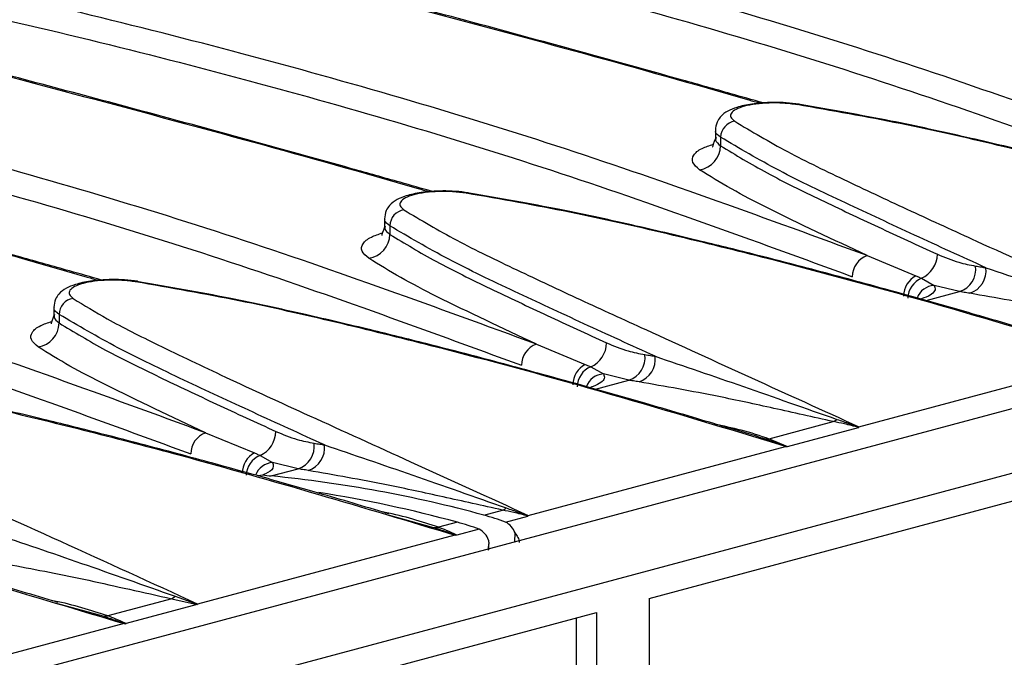
# Model space of a CAD drawing. Units: millimetres. Extents: x 63 to 2101, y 35 to 1370.
# Drawn here: x 563 to 616, y 1171 to 1205 of the extents above; entities that cross this region are included whole.
import ezdxf

# ---------------------------------------------------------------- set-up
doc = ezdxf.new("R2010")
doc.units = ezdxf.units.MM
doc.header["$LTSCALE"] = 5

msp = doc.modelspace()

# ---------------------------------------------------------------- linework, layer by layer
at = {"color": 7, "linetype": 'Continuous', "lineweight": 25}
for p, q in [((942.791, 1271.6), (237.099, 1082.537)), ((239.454, 1079.719), (945.147, 1268.782)), ((600.073, 1198.954), (600.073, 1198.433)), ((600.355, 1198.539), (600.355, 1198.08)), ((582.395, 1194.218), (582.395, 1193.697)), ((582.677, 1193.803), (582.677, 1193.344)), ((608.187, 1192.21), (610.796, 1191.13)), ((611.093, 1190.997), (611.765, 1190.619)), ((613.128, 1190.284), (611.765, 1190.619)), ((611.341, 1189.805), (613.128, 1190.284)), ((564.717, 1189.482), (564.717, 1188.961)), ((565, 1189.067), (565, 1188.608)), ((590.509, 1187.474), (593.119, 1186.394)), ((607.751, 1183.054), (621.509, 1186.74)), ((593.415, 1186.261), (594.087, 1185.883)), ((595.45, 1185.548), (594.087, 1185.883)), ((593.663, 1185.069), (595.45, 1185.548)), ((602.959, 1182.422), (606.378, 1183.338)), ((572.831, 1182.738), (575.441, 1181.658)), ((603.931, 1182.004), (607.73, 1183.022)), ((590.074, 1178.318), (603.832, 1182.004)), ((602.696, 1182.414), (602.959, 1182.422)), ((603.884, 1182.001), (602.696, 1182.414)), ((602.959, 1182.422), (603.931, 1182.004)), ((575.738, 1181.525), (576.409, 1181.147)), ((577.773, 1180.812), (576.409, 1181.147)), ((596.543, 1173.883), (624.827, 1181.461)), ((575.632, 1180.454), (575.882, 1180.482)), ((576.337, 1180.428), (577.773, 1180.812)), ((582.59, 1178.352), (585.018, 1177.678)), ((587.698, 1178.334), (588.7, 1178.602)), ((586.284, 1177.955), (585.282, 1177.686)), ((588.86, 1177.966), (590.052, 1178.286)), ((586.154, 1177.268), (572.396, 1173.582)), ((587.446, 1177.587), (586.253, 1177.268)), ((589.349, 1176.909), (589.368, 1177.38)), ((587.953, 1176.535), (587.96, 1176.802)), ((564.912, 1173.616), (567.34, 1172.942)), ((571.022, 1173.866), (567.604, 1172.95)), ((571.217, 1173.981), (571.022, 1173.866)), ((571.022, 1173.866), (572.375, 1173.55)), ((572.396, 1173.564), (571.217, 1173.981)), ((596.543, 1173.883), (596.543, 1078.65)), ((559.774, 1164.032), (593.715, 1173.125)), ((572.375, 1173.55), (568.575, 1172.532)), ((593.715, 1173.125), (593.715, 1077.892)), ((568.476, 1172.532), (554.718, 1168.846)), ((592.654, 1154.141), (592.654, 1172.841))]:
    msp.add_line(p, q, dxfattribs=at)
at = {"color": 7, "linetype": 'Continuous', "lineweight": 25, "flags": 128}
for points in [[(604.441, 1200.283), (604.504, 1200.309), (604.548, 1200.308)], [(604.548, 1200.308), (604.564, 1200.304), (604.601, 1200.283)], [(586.763, 1195.547), (586.827, 1195.573), (586.87, 1195.572)], [(586.87, 1195.572), (586.886, 1195.568), (586.924, 1195.547)], [(569.086, 1190.811), (569.149, 1190.837), (569.193, 1190.836)], [(569.193, 1190.836), (569.209, 1190.832), (569.246, 1190.811)]]:
    msp.add_lwpolyline(points, dxfattribs=at)
at = {"color": 7, "linetype": 'Continuous', "lineweight": 25}
for centre, radius, start, end in [((601.23, 1198.524), 0.875, 98.0851, 179.0385), ((599.043, 1198.102), 1.312, 278.1026, 359.0623), ((583.552, 1193.788), 0.875, 98.0851, 179.0385), ((581.366, 1193.366), 1.312, 278.1026, 359.0623), ((608.589, 1191.086), 1.194, 109.6793, 180.1861), ((610.49, 1192.318), 1.452, 294.5472, 358.5122), ((612.725, 1191.488), 1.269, 288.5013, 7.4194), ((613.269, 1191.403), 1.275, 288.4969, 7.1525), ((611.377, 1190.032), 1.242, 117.8827, 179.4588), ((611.549, 1189.897), 1.191, 112.5319, 178.0168), ((611.835, 1189.577), 1.044, 93.8478, 159.4716), ((565.874, 1189.052), 0.875, 98.0851, 179.0385), ((563.688, 1188.63), 1.312, 278.1026, 359.0623), ((590.911, 1186.35), 1.194, 109.6793, 180.1861), ((592.812, 1187.582), 1.452, 294.5472, 358.5122), ((595.048, 1186.752), 1.269, 288.5013, 7.4194), ((595.592, 1186.667), 1.275, 288.4969, 7.1525), ((593.7, 1185.296), 1.242, 117.8827, 179.4588), ((593.872, 1185.161), 1.191, 112.5319, 178.0168), ((594.157, 1184.841), 1.044, 93.8478, 159.4716), ((606.14, 1183.965), 0.67, 290.784, 310.209), ((573.234, 1181.614), 1.194, 109.6793, 180.1861), ((575.134, 1182.846), 1.452, 294.5472, 358.5122), ((577.37, 1182.016), 1.269, 288.5013, 7.4194), ((577.914, 1181.931), 1.275, 288.4969, 7.1525), ((576.022, 1180.56), 1.242, 117.8827, 179.4588), ((576.194, 1180.425), 1.191, 112.5319, 178.0168), ((576.48, 1180.105), 1.044, 93.8465, 159.648), ((577.337, 1190.792), 10.413, 261.9639, 264.4877), ((569.661, 1112.335), 68.419, 74.71513, 84.4007), ((567.968, 1110.711), 69.694, 74.76325, 80.99639), ((583.776, 1163.914), 14.943, 70.1101, 74.7835), ((588.462, 1179.229), 0.67, 290.784, 310.209), ((582.362, 1163.535), 14.943, 70.1101, 74.7835), ((588.362, 1177.023), 1.067, 19.5541, 62.2087), ((585.126, 1178.457), 0.786, 262.1018, 281.4133), ((586.948, 1176.644), 1.067, 19.5541, 62.2087), ((567.448, 1173.721), 0.786, 262.1018, 281.4133)]:
    msp.add_arc(centre, radius, start, end, dxfattribs=at)
for points, knots in [([(643.542, 1201.682), (638.214, 1203.636), (627.562, 1207.542), (610.767, 1212.438), (593.458, 1216.679), (581.435, 1218.847), (575.421, 1219.932)], [0, 0, 0, 0, 0.250156, 0.500089, 0.749935, 1, 1, 1, 1]), ([(574.803, 1218.758), (580.804, 1217.676), (592.796, 1215.514), (610.06, 1211.285), (626.81, 1206.402), (637.434, 1202.504), (642.75, 1200.554)], [0, 0, 0, 0, 0.250165, 0.499911, 0.749748, 1, 1, 1, 1]), ([(625.864, 1196.946), (620.536, 1198.9), (609.885, 1202.806), (593.09, 1207.702), (575.78, 1211.943), (563.758, 1214.111), (557.744, 1215.196)], [0, 0, 0, 0, 0.250156, 0.500089, 0.749935, 1, 1, 1, 1]), ([(557.125, 1214.022), (563.126, 1212.94), (575.119, 1210.778), (592.382, 1206.548), (609.132, 1201.666), (619.756, 1197.768), (625.073, 1195.818)], [0, 0, 0, 0, 0.250165, 0.499911, 0.749748, 1, 1, 1, 1]), ([(559.769, 1211.605), (562.424, 1210.97), (570.412, 1209.058), (584.482, 1205.345), (596.083, 1202.217), (602.255, 1200.42), (602.453, 1200.362)], [0, 0, 0, 0, 0.196594, 0.591677, 0.986904, 1, 1, 1, 1]), ([(602.625, 1200.377), (602.05, 1200.54), (600.607, 1200.95), (597.09, 1201.939), (592.092, 1203.326), (586.264, 1204.911), (580.83, 1206.359), (575.931, 1207.64), (572.005, 1208.648), (568.726, 1209.479), (565.66, 1210.246), (562.636, 1210.994), (560.652, 1211.473), (559.94, 1211.645)], [0, 0, 0, 0, 0.038693, 0.0971, 0.238049, 0.37952, 0.499497, 0.617668, 0.72546, 0.779675, 0.853508, 0.947383, 1, 1, 1, 1]), ([(608.187, 1192.21), (602.859, 1194.164), (592.207, 1198.07), (575.412, 1202.965), (558.102, 1207.207), (546.08, 1209.375), (540.066, 1210.46)], [0, 0, 0, 0, 0.250156, 0.500089, 0.749935, 1, 1, 1, 1]), ([(539.447, 1209.286), (545.448, 1208.204), (557.441, 1206.042), (574.705, 1201.812), (591.455, 1196.93), (602.079, 1193.032), (607.395, 1191.082)], [0, 0, 0, 0, 0.250165, 0.499911, 0.749748, 1, 1, 1, 1]), ([(542.092, 1206.869), (544.746, 1206.234), (552.734, 1204.322), (566.805, 1200.609), (578.406, 1197.481), (584.577, 1195.684), (584.775, 1195.626)], [0, 0, 0, 0, 0.1965938, 0.5916769, 0.9869041, 1, 1, 1, 1]), ([(584.948, 1195.641), (584.373, 1195.804), (582.929, 1196.214), (579.412, 1197.203), (574.414, 1198.59), (568.587, 1200.175), (563.152, 1201.623), (558.253, 1202.904), (554.327, 1203.912), (551.048, 1204.743), (547.983, 1205.51), (544.958, 1206.258), (542.975, 1206.737), (542.262, 1206.908)], [0, 0, 0, 0, 0.038693, 0.0971, 0.238049, 0.37952, 0.499497, 0.617668, 0.72546, 0.779675, 0.853508, 0.947383, 1, 1, 1, 1]), ([(590.509, 1187.474), (585.181, 1189.428), (574.529, 1193.334), (557.734, 1198.229), (540.425, 1202.471), (528.402, 1204.639), (522.388, 1205.724)], [0, 0, 0, 0, 0.250156, 0.500089, 0.749935, 1, 1, 1, 1]), ([(521.77, 1204.55), (527.771, 1203.468), (539.763, 1201.306), (557.027, 1197.076), (573.777, 1192.193), (584.401, 1188.296), (589.717, 1186.346)], [0, 0, 0, 0, 0.250165, 0.499911, 0.749748, 1, 1, 1, 1]), ([(524.414, 1202.133), (527.068, 1201.498), (535.057, 1199.586), (549.127, 1195.873), (560.728, 1192.745), (566.899, 1190.948), (567.097, 1190.89)], [0, 0, 0, 0, 0.196594, 0.591677, 0.986904, 1, 1, 1, 1]), ([(567.27, 1190.905), (566.695, 1191.068), (565.252, 1191.478), (561.734, 1192.467), (556.737, 1193.854), (550.909, 1195.439), (545.474, 1196.887), (540.575, 1198.168), (536.65, 1199.176), (533.37, 1200.007), (530.305, 1200.774), (527.28, 1201.522), (525.297, 1202.001), (524.585, 1202.172)], [0, 0, 0, 0, 0.038693, 0.0971, 0.238049, 0.37952, 0.499497, 0.617668, 0.72546, 0.779675, 0.853508, 0.947383, 1, 1, 1, 1]), ([(572.831, 1182.738), (567.503, 1184.692), (556.852, 1188.598), (540.057, 1193.493), (522.747, 1197.734), (510.725, 1199.903), (504.711, 1200.988)], [0, 0, 0, 0, 0.250156, 0.500089, 0.749935, 1, 1, 1, 1]), ([(604.548, 1200.308), (604.321, 1200.336), (603.882, 1200.391), (603.197, 1200.408), (602.575, 1200.382), (601.892, 1200.306), (601.252, 1200.167), (600.712, 1199.942), (600.395, 1199.721), (600.115, 1199.315), (600.089, 1199.061), (600.073, 1198.913)], [0, 0, 0, 0, 0.119251, 0.230155, 0.332135, 0.425215, 0.583716, 0.704784, 0.834236, 0.902532, 1, 1, 1, 1]), ([(604.441, 1200.283), (604.201, 1200.313), (603.72, 1200.372), (602.947, 1200.378), (602.223, 1200.322), (601.605, 1200.203), (601.148, 1200.034), (600.899, 1199.829), (600.861, 1199.606), (601.025, 1199.462), (601.107, 1199.39)], [0, 0, 0, 0, 0.125009, 0.250022, 0.375065, 0.500116, 0.625156, 0.750165, 0.87512, 1, 1, 1, 1]), ([(639.187, 1191.476), (636.076, 1192.419), (629.859, 1194.304), (621.855, 1196.479), (615.207, 1198.114), (610.009, 1199.306), (606.301, 1199.957), (604.441, 1200.283)], [0, 0, 0, 0, 0.279941, 0.559586, 0.706009, 0.852547, 1, 1, 1, 1]), ([(635.937, 1192.52), (635.741, 1192.58), (634.324, 1193.014), (631.888, 1193.724), (628.855, 1194.593), (626.423, 1195.268), (624.35, 1195.831), (622.254, 1196.387), (619.804, 1197.02), (616.852, 1197.754), (613.362, 1198.573), (609.297, 1199.472), (606.233, 1200.001), (604.601, 1200.283)], [0, 0, 0, 0, 0.019698, 0.142334, 0.242657, 0.320665, 0.382261, 0.446133, 0.525376, 0.62004, 0.730246, 0.856346, 1, 1, 1, 1]), ([(504.092, 1199.814), (510.093, 1198.732), (522.086, 1196.57), (539.349, 1192.34), (556.099, 1187.457), (566.723, 1183.56), (572.04, 1181.61)], [0, 0, 0, 0, 0.250165, 0.499911, 0.749748, 1, 1, 1, 1]), ([(601.107, 1199.39), (602.017, 1198.847), (603.833, 1197.765), (607.127, 1196.185), (610.512, 1194.595), (616.521, 1191.849), (621.586, 1189.541), (625.429, 1187.79)], [0, 0, 0, 0, 0.140791, 0.280687, 0.420457, 0.560245, 1, 1, 1, 1]), ([(600.355, 1198.539), (600.22, 1198.639), (600.053, 1198.763), (600.094, 1198.889), (600.102, 1198.913)], [0, 0, 0, 0, 0.809088, 1, 1, 1, 1]), ([(600.073, 1198.475), (599.991, 1198.257), (599.901, 1198.015), (599.931, 1198.032), (599.934, 1198.034)], [0, 0, 0, 0, 0.899083, 1, 1, 1, 1]), ([(600.11, 1198.528), (600.096, 1198.481), (600.052, 1198.332), (600.232, 1198.183), (600.355, 1198.08)], [0, 0, 0, 0, 0.3156206, 1, 1, 1, 1]), ([(614.534, 1191.562), (613.256, 1192.144), (610.698, 1193.309), (607.001, 1195.034), (603.368, 1196.759), (601.366, 1197.942), (600.355, 1198.539)], [0, 0, 0, 0, 0.24777, 0.496026, 0.745526, 1, 1, 1, 1]), ([(599.228, 1196.803), (599.082, 1196.932), (598.789, 1197.188), (598.867, 1197.585), (599.248, 1197.926), (599.754, 1198.093), (599.97, 1198.164)], [0, 0, 0, 0, 0.266586, 0.533336, 0.800206, 1, 1, 1, 1]), ([(600.355, 1198.08), (601.156, 1197.595), (602.769, 1196.62), (605.703, 1195.19), (608.752, 1193.744), (610.877, 1192.768), (611.941, 1192.28)], [0, 0, 0, 0, 0.246943, 0.496835, 0.748018, 1, 1, 1, 1]), ([(608.187, 1192.21), (606.371, 1193.062), (603.842, 1194.25), (600.882, 1195.772), (599.78, 1196.459), (599.228, 1196.803)], [0, 0, 0, 0, 0.559398, 0.779217, 1, 1, 1, 1]), ([(586.87, 1195.572), (586.643, 1195.6), (586.205, 1195.655), (585.519, 1195.672), (584.897, 1195.646), (584.215, 1195.57), (583.574, 1195.43), (583.034, 1195.205), (582.718, 1194.985), (582.437, 1194.579), (582.411, 1194.325), (582.395, 1194.177)], [0, 0, 0, 0, 0.119251, 0.230155, 0.332135, 0.425215, 0.583716, 0.704784, 0.834236, 0.902532, 1, 1, 1, 1]), ([(586.763, 1195.547), (586.523, 1195.577), (586.042, 1195.636), (585.27, 1195.642), (584.545, 1195.586), (583.927, 1195.467), (583.471, 1195.298), (583.222, 1195.093), (583.184, 1194.87), (583.347, 1194.726), (583.429, 1194.654)], [0, 0, 0, 0, 0.125009, 0.250022, 0.375065, 0.500116, 0.625156, 0.750165, 0.87512, 1, 1, 1, 1]), ([(621.509, 1186.74), (618.399, 1187.683), (612.181, 1189.568), (604.177, 1191.743), (597.529, 1193.378), (592.331, 1194.57), (588.623, 1195.221), (586.763, 1195.547)], [0, 0, 0, 0, 0.279941, 0.559586, 0.706009, 0.852547, 1, 1, 1, 1]), ([(618.26, 1187.784), (618.064, 1187.844), (616.646, 1188.278), (614.21, 1188.988), (611.178, 1189.857), (608.745, 1190.532), (606.672, 1191.095), (604.576, 1191.651), (602.126, 1192.284), (599.174, 1193.018), (595.684, 1193.837), (591.62, 1194.736), (588.556, 1195.265), (586.924, 1195.547)], [0, 0, 0, 0, 0.019698, 0.142334, 0.242657, 0.320665, 0.382261, 0.446133, 0.525376, 0.62004, 0.730246, 0.856346, 1, 1, 1, 1]), ([(583.429, 1194.654), (584.34, 1194.111), (586.155, 1193.029), (589.449, 1191.449), (592.835, 1189.859), (598.844, 1187.113), (603.908, 1184.805), (607.751, 1183.054)], [0, 0, 0, 0, 0.140791, 0.280687, 0.420457, 0.560245, 1, 1, 1, 1]), ([(582.677, 1193.803), (582.542, 1193.903), (582.375, 1194.027), (582.417, 1194.153), (582.425, 1194.177)], [0, 0, 0, 0, 0.809088, 1, 1, 1, 1]), ([(582.395, 1193.739), (582.314, 1193.521), (582.223, 1193.279), (582.254, 1193.296), (582.257, 1193.298)], [0, 0, 0, 0, 0.899083, 1, 1, 1, 1]), ([(582.432, 1193.792), (582.418, 1193.745), (582.374, 1193.596), (582.554, 1193.447), (582.677, 1193.344)], [0, 0, 0, 0, 0.3156206, 1, 1, 1, 1]), ([(596.856, 1186.826), (595.579, 1187.408), (593.02, 1188.573), (589.324, 1190.298), (585.691, 1192.023), (583.688, 1193.206), (582.677, 1193.803)], [0, 0, 0, 0, 0.24777, 0.496026, 0.745526, 1, 1, 1, 1]), ([(581.551, 1192.067), (581.404, 1192.195), (581.111, 1192.452), (581.189, 1192.849), (581.57, 1193.19), (582.076, 1193.357), (582.293, 1193.428)], [0, 0, 0, 0, 0.266586, 0.533336, 0.800206, 1, 1, 1, 1]), ([(582.677, 1193.344), (583.479, 1192.859), (585.091, 1191.884), (588.025, 1190.454), (591.074, 1189.008), (593.199, 1188.032), (594.263, 1187.544)], [0, 0, 0, 0, 0.246943, 0.496835, 0.748018, 1, 1, 1, 1]), ([(590.509, 1187.474), (588.694, 1188.326), (586.164, 1189.513), (583.205, 1191.036), (582.103, 1191.723), (581.551, 1192.067)], [0, 0, 0, 0, 0.559398, 0.779217, 1, 1, 1, 1]), ([(611.941, 1192.28), (612.322, 1192.122), (613.001, 1191.839), (613.684, 1191.709), (613.984, 1191.652)], [0, 0, 0, 0, 0.559879, 1, 1, 1, 1]), ([(613.984, 1191.652), (614.087, 1191.636), (614.27, 1191.606), (614.454, 1191.576), (614.534, 1191.562)], [0, 0, 0, 0, 0.56, 1, 1, 1, 1]), ([(614.534, 1191.562), (616.082, 1191.035), (619.173, 1189.983), (622.56, 1188.786), (624.25, 1188.189)], [0, 0, 0, 0, 0.500851, 1, 1, 1, 1]), ([(610.796, 1191.13), (610.853, 1191.106), (610.956, 1191.063), (611.051, 1191.017), (611.093, 1190.997)], [0, 0, 0, 0, 0.559983, 1, 1, 1, 1]), ([(569.193, 1190.836), (568.965, 1190.864), (568.527, 1190.919), (567.841, 1190.936), (567.22, 1190.91), (566.537, 1190.834), (565.897, 1190.694), (565.356, 1190.469), (565.04, 1190.249), (564.76, 1189.843), (564.733, 1189.589), (564.718, 1189.44)], [0, 0, 0, 0, 0.119251, 0.230155, 0.332135, 0.425215, 0.583716, 0.704784, 0.834236, 0.902532, 1, 1, 1, 1]), ([(569.086, 1190.811), (568.845, 1190.841), (568.365, 1190.9), (567.592, 1190.906), (566.868, 1190.85), (566.249, 1190.731), (565.793, 1190.562), (565.544, 1190.357), (565.506, 1190.134), (565.67, 1189.99), (565.751, 1189.918)], [0, 0, 0, 0, 0.125009, 0.250022, 0.375065, 0.500116, 0.625156, 0.750165, 0.87512, 1, 1, 1, 1]), ([(603.832, 1182.004), (600.721, 1182.947), (594.503, 1184.832), (586.499, 1187.007), (579.851, 1188.642), (574.654, 1189.834), (570.946, 1190.485), (569.086, 1190.811)], [0, 0, 0, 0, 0.279941, 0.559586, 0.706009, 0.852547, 1, 1, 1, 1]), ([(600.582, 1183.048), (600.386, 1183.108), (598.969, 1183.542), (596.533, 1184.252), (593.5, 1185.121), (591.067, 1185.796), (588.995, 1186.359), (586.899, 1186.915), (584.449, 1187.548), (581.496, 1188.282), (578.006, 1189.101), (573.942, 1190), (570.878, 1190.529), (569.246, 1190.811)], [0, 0, 0, 0, 0.019698, 0.142334, 0.242657, 0.320665, 0.382261, 0.446133, 0.525376, 0.62004, 0.730246, 0.856346, 1, 1, 1, 1]), ([(611.765, 1190.619), (611.8, 1190.538), (611.871, 1190.376), (611.656, 1190.155), (611.373, 1189.992), (611.104, 1189.909), (611.044, 1189.89)], [0, 0, 0, 0, 0.303577, 0.607608, 0.911765, 1, 1, 1, 1]), ([(565.751, 1189.918), (566.339, 1189.555), (567.694, 1188.718), (570.48, 1187.331), (574.093, 1185.61), (578.617, 1183.538), (584.018, 1181.088), (587.969, 1179.281), (590.074, 1178.318)], [0, 0, 0, 0, 0.093749, 0.216263, 0.367968, 0.549081, 0.759732, 1, 1, 1, 1]), ([(613.674, 1190.194), (613.572, 1190.212), (613.39, 1190.242), (613.208, 1190.271), (613.128, 1190.284)], [0, 0, 0, 0, 0.56, 1, 1, 1, 1]), ([(624.055, 1188.074), (622.982, 1188.314), (620.837, 1188.793), (617.346, 1189.549), (615.068, 1189.95), (613.674, 1190.194)], [0, 0, 0, 0, 0.280059, 0.559607, 1, 1, 1, 1]), ([(565, 1189.067), (564.864, 1189.167), (564.697, 1189.291), (564.739, 1189.417), (564.747, 1189.441)], [0, 0, 0, 0, 0.809088, 1, 1, 1, 1]), ([(564.718, 1189.003), (564.636, 1188.785), (564.545, 1188.543), (564.576, 1188.56), (564.579, 1188.562)], [0, 0, 0, 0, 0.899083, 1, 1, 1, 1]), ([(564.754, 1189.056), (564.741, 1189.009), (564.696, 1188.86), (564.876, 1188.711), (565, 1188.608)], [0, 0, 0, 0, 0.315621, 1, 1, 1, 1]), ([(579.179, 1182.09), (577.901, 1182.672), (575.342, 1183.837), (571.646, 1185.562), (568.013, 1187.287), (566.011, 1188.47), (565, 1189.067)], [0, 0, 0, 0, 0.24777, 0.496026, 0.745526, 1, 1, 1, 1]), ([(563.873, 1187.331), (563.726, 1187.459), (563.433, 1187.716), (563.512, 1188.113), (563.893, 1188.454), (564.398, 1188.621), (564.615, 1188.692)], [0, 0, 0, 0, 0.266586, 0.533336, 0.800206, 1, 1, 1, 1]), ([(565, 1188.608), (565.801, 1188.123), (567.413, 1187.148), (570.348, 1185.718), (573.396, 1184.272), (575.521, 1183.296), (576.586, 1182.808)], [0, 0, 0, 0, 0.246943, 0.496835, 0.748018, 1, 1, 1, 1]), ([(572.831, 1182.738), (571.016, 1183.59), (568.487, 1184.777), (565.527, 1186.3), (564.425, 1186.987), (563.873, 1187.331)], [0, 0, 0, 0, 0.559398, 0.779217, 1, 1, 1, 1]), ([(594.263, 1187.544), (594.644, 1187.386), (595.324, 1187.103), (596.006, 1186.973), (596.306, 1186.916)], [0, 0, 0, 0, 0.559879, 1, 1, 1, 1]), ([(596.306, 1186.916), (596.409, 1186.9), (596.592, 1186.87), (596.776, 1186.84), (596.857, 1186.826)], [0, 0, 0, 0, 0.56, 1, 1, 1, 1]), ([(596.857, 1186.826), (598.405, 1186.299), (601.495, 1185.247), (604.882, 1184.05), (606.573, 1183.453)], [0, 0, 0, 0, 0.500851, 1, 1, 1, 1]), ([(593.119, 1186.394), (593.176, 1186.37), (593.278, 1186.327), (593.373, 1186.281), (593.415, 1186.261)], [0, 0, 0, 0, 0.559983, 1, 1, 1, 1]), ([(551.408, 1186.075), (553.195, 1185.763), (556.751, 1185.142), (561.737, 1184.008), (566.62, 1182.818), (574.836, 1180.669), (581.272, 1178.735), (586.154, 1177.268)], [0, 0, 0, 0, 0.141532, 0.2817, 0.421513, 0.561197, 1, 1, 1, 1]), ([(582.614, 1178.401), (582.515, 1178.431), (581.194, 1178.835), (578.855, 1179.516), (575.822, 1180.385), (573.39, 1181.06), (571.317, 1181.623), (569.221, 1182.179), (566.771, 1182.812), (563.819, 1183.546), (560.329, 1184.365), (556.264, 1185.264), (553.2, 1185.793), (551.568, 1186.074)], [0, 0, 0, 0, 0.010075, 0.133915, 0.235223, 0.313997, 0.376197, 0.440696, 0.520717, 0.61631, 0.727598, 0.854936, 1, 1, 1, 1]), ([(594.087, 1185.883), (594.122, 1185.802), (594.193, 1185.64), (593.98, 1185.419), (593.667, 1185.244), (593.358, 1185.15), (593.261, 1185.12)], [0, 0, 0, 0, 0.288326, 0.577083, 0.86596, 1, 1, 1, 1]), ([(572.396, 1173.582), (569.946, 1174.702), (565.049, 1176.941), (559.054, 1179.654), (554.41, 1181.826), (550.941, 1183.481), (549.031, 1184.614), (548.074, 1185.182)], [0, 0, 0, 0, 0.279941, 0.559586, 0.706009, 0.852547, 1, 1, 1, 1]), ([(595.996, 1185.458), (595.894, 1185.476), (595.712, 1185.506), (595.53, 1185.535), (595.45, 1185.548)], [0, 0, 0, 0, 0.56, 1, 1, 1, 1]), ([(606.378, 1183.338), (605.304, 1183.578), (603.159, 1184.057), (599.668, 1184.813), (597.39, 1185.213), (595.996, 1185.458)], [0, 0, 0, 0, 0.280059, 0.559607, 1, 1, 1, 1]), ([(600.014, 1183.222), (600.494, 1183.118), (601.54, 1182.892), (602.461, 1182.587), (602.959, 1182.422)], [0, 0, 0, 0, 0.458589, 1, 1, 1, 1]), ([(607.73, 1183.022), (607.477, 1183.088), (607.026, 1183.205), (606.576, 1183.298), (606.378, 1183.338)], [0, 0, 0, 0, 0.559944, 1, 1, 1, 1]), ([(606.573, 1183.453), (606.792, 1183.378), (607.185, 1183.244), (607.578, 1183.1), (607.751, 1183.036)], [0, 0, 0, 0, 0.559998, 1, 1, 1, 1]), ([(607.751, 1183.036), (607.751, 1183.04), (607.751, 1183.046), (607.751, 1183.052), (607.751, 1183.054)], [0, 0, 0, 0, 0.560002, 1, 1, 1, 1]), ([(576.586, 1182.808), (576.966, 1182.65), (577.646, 1182.367), (578.328, 1182.237), (578.629, 1182.18)], [0, 0, 0, 0, 0.559879, 1, 1, 1, 1]), ([(602.696, 1182.414), (602.066, 1182.617), (601.373, 1182.839), (600.647, 1183.03), (600.581, 1183.047)], [0, 0, 0, 0, 0.909035, 1, 1, 1, 1]), ([(607.73, 1183.022), (607.736, 1183.024), (607.748, 1183.028), (607.75, 1183.034), (607.751, 1183.036)], [0, 0, 0, 0, 0.55877, 1, 1, 1, 1]), ([(578.629, 1182.18), (578.731, 1182.163), (578.914, 1182.134), (579.098, 1182.104), (579.179, 1182.09)], [0, 0, 0, 0, 0.56, 1, 1, 1, 1]), ([(579.179, 1182.09), (580.727, 1181.563), (583.818, 1180.511), (587.204, 1179.314), (588.895, 1178.717)], [0, 0, 0, 0, 0.5008511, 1, 1, 1, 1]), ([(603.832, 1182.004), (603.841, 1182.003), (603.859, 1182.002), (603.877, 1182.001), (603.884, 1182.001)], [0, 0, 0, 0, 0.559998, 1, 1, 1, 1]), ([(603.884, 1182.001), (603.894, 1182), (603.912, 1182), (603.925, 1182.003), (603.931, 1182.004)], [0, 0, 0, 0, 0.557742, 1, 1, 1, 1]), ([(575.441, 1181.658), (575.498, 1181.634), (575.6, 1181.591), (575.696, 1181.545), (575.738, 1181.525)], [0, 0, 0, 0, 0.559983, 1, 1, 1, 1]), ([(533.73, 1181.339), (535.508, 1181.029), (539.052, 1180.41), (544.026, 1179.28), (548.908, 1178.09), (557.136, 1175.939), (563.584, 1174.002), (568.476, 1172.532)], [0, 0, 0, 0, 0.140791, 0.280687, 0.420457, 0.560245, 1, 1, 1, 1]), ([(564.936, 1173.665), (564.837, 1173.695), (563.516, 1174.099), (561.177, 1174.78), (558.145, 1175.649), (555.712, 1176.324), (553.639, 1176.887), (551.543, 1177.443), (549.093, 1178.076), (546.141, 1178.81), (542.651, 1179.629), (538.587, 1180.528), (535.522, 1181.057), (533.891, 1181.338)], [0, 0, 0, 0, 0.010075, 0.133915, 0.235223, 0.313997, 0.376197, 0.440696, 0.520717, 0.61631, 0.727598, 0.854936, 1, 1, 1, 1]), ([(576.409, 1181.147), (576.447, 1181.014), (576.515, 1180.776), (576.075, 1180.572), (575.882, 1180.482)], [0, 0, 0, 0, 0.559504, 1, 1, 1, 1]), ([(578.319, 1180.722), (578.217, 1180.74), (578.034, 1180.77), (577.853, 1180.799), (577.773, 1180.812)], [0, 0, 0, 0, 0.56, 1, 1, 1, 1]), ([(588.7, 1178.602), (587.627, 1178.842), (585.482, 1179.321), (581.99, 1180.077), (579.712, 1180.477), (578.319, 1180.722)], [0, 0, 0, 0, 0.280059, 0.559607, 1, 1, 1, 1]), ([(585.282, 1177.686), (584.367, 1177.982), (583.404, 1178.293), (582.32, 1178.499), (582.265, 1178.51)], [0, 0, 0, 0, 0.949039, 1, 1, 1, 1]), ([(590.052, 1178.286), (589.799, 1178.352), (589.348, 1178.469), (588.898, 1178.562), (588.7, 1178.602)], [0, 0, 0, 0, 0.559944, 1, 1, 1, 1]), ([(588.895, 1178.717), (589.115, 1178.642), (589.507, 1178.508), (589.9, 1178.364), (590.073, 1178.3)], [0, 0, 0, 0, 0.559998, 1, 1, 1, 1]), ([(590.073, 1178.3), (590.073, 1178.304), (590.073, 1178.31), (590.074, 1178.315), (590.074, 1178.318)], [0, 0, 0, 0, 0.560002, 1, 1, 1, 1]), ([(590.052, 1178.286), (590.059, 1178.288), (590.07, 1178.292), (590.072, 1178.298), (590.073, 1178.3)], [0, 0, 0, 0, 0.55877, 1, 1, 1, 1]), ([(571.217, 1173.981), (569.525, 1174.579), (566.138, 1175.776), (563.048, 1176.828), (561.501, 1177.354)], [0, 0, 0, 0, 0.4996372, 1, 1, 1, 1]), ([(585.018, 1177.678), (585.24, 1177.604), (585.638, 1177.472), (586.033, 1177.328), (586.207, 1177.264)], [0, 0, 0, 0, 0.559998, 1, 1, 1, 1]), ([(586.253, 1177.268), (586.073, 1177.353), (585.751, 1177.505), (585.425, 1177.631), (585.282, 1177.686)], [0, 0, 0, 0, 0.559944, 1, 1, 1, 1]), ([(586.207, 1177.264), (586.197, 1177.265), (586.179, 1177.266), (586.162, 1177.267), (586.154, 1177.268)], [0, 0, 0, 0, 0.560002, 1, 1, 1, 1]), ([(586.253, 1177.268), (586.245, 1177.266), (586.232, 1177.263), (586.214, 1177.264), (586.207, 1177.264)], [0, 0, 0, 0, 0.55877, 1, 1, 1, 1]), ([(589.368, 1177.38), (589.422, 1177.302), (589.503, 1177.185), (589.577, 1177.017), (589.588, 1176.926), (589.593, 1176.88)], [0, 0, 0, 0, 0.498289, 0.748805, 1, 1, 1, 1]), ([(587.953, 1177.001), (587.957, 1176.91), (587.963, 1176.769), (587.944, 1176.576), (587.939, 1176.481), (587.936, 1176.436)], [0, 0, 0, 0, 0.4982963, 0.7664585, 1, 1, 1, 1]), ([(560.641, 1175.986), (561.255, 1175.88), (562.484, 1175.669), (564.48, 1175.289), (566.567, 1174.86), (568.708, 1174.376), (570.256, 1174.035), (571.022, 1173.866)], [0, 0, 0, 0, 0.1990808, 0.3981293, 0.601667, 0.8027897, 1, 1, 1, 1]), ([(567.604, 1172.95), (566.69, 1173.246), (565.726, 1173.557), (564.643, 1173.763), (564.588, 1173.773)], [0, 0, 0, 0, 0.949039, 1, 1, 1, 1]), ([(572.396, 1173.582), (572.396, 1173.579), (572.396, 1173.573), (572.396, 1173.567), (572.396, 1173.564)], [0, 0, 0, 0, 0.559998, 1, 1, 1, 1]), ([(572.396, 1173.564), (572.394, 1173.561), (572.391, 1173.555), (572.38, 1173.551), (572.375, 1173.55)], [0, 0, 0, 0, 0.557742, 1, 1, 1, 1]), ([(567.34, 1172.942), (567.563, 1172.868), (567.96, 1172.736), (568.355, 1172.592), (568.529, 1172.528)], [0, 0, 0, 0, 0.559998, 1, 1, 1, 1]), ([(568.575, 1172.532), (568.395, 1172.617), (568.073, 1172.769), (567.747, 1172.895), (567.604, 1172.95)], [0, 0, 0, 0, 0.559944, 1, 1, 1, 1]), ([(568.529, 1172.528), (568.519, 1172.529), (568.502, 1172.53), (568.484, 1172.531), (568.476, 1172.532)], [0, 0, 0, 0, 0.560002, 1, 1, 1, 1]), ([(568.575, 1172.532), (568.568, 1172.53), (568.554, 1172.527), (568.537, 1172.528), (568.529, 1172.528)], [0, 0, 0, 0, 0.55877, 1, 1, 1, 1])]:
    msp.add_open_spline(points, degree=3, knots=knots, dxfattribs=at)

doc.saveas('drawing.dxf')
